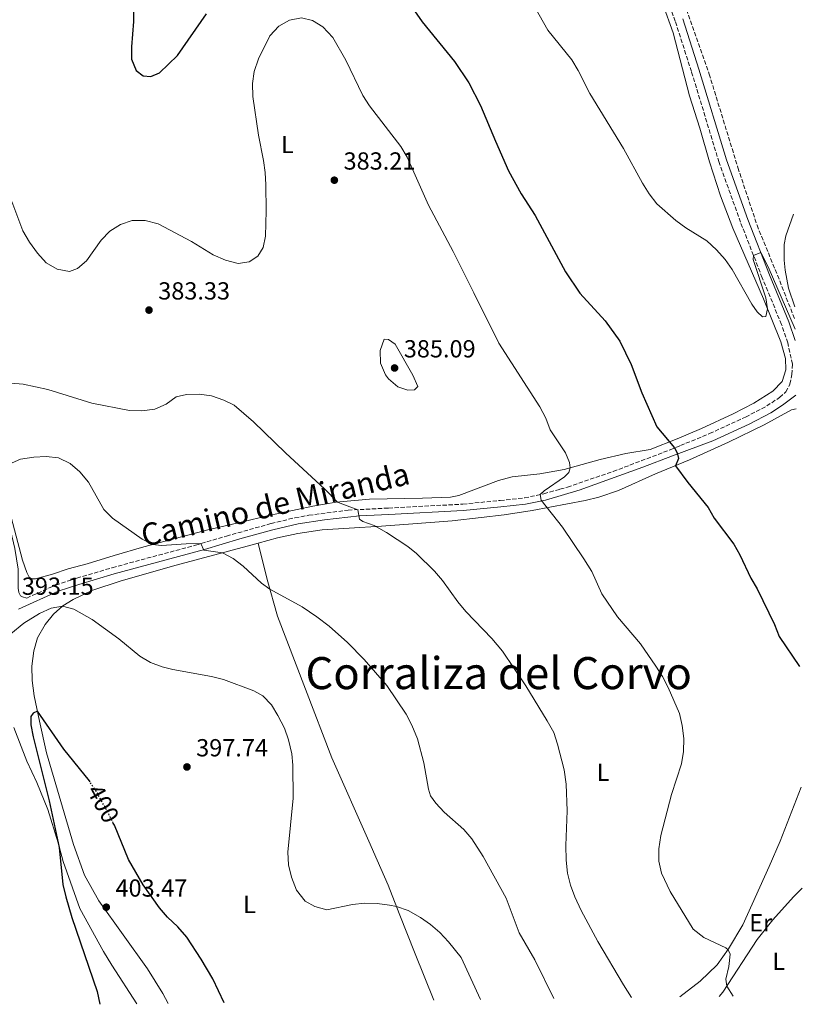
# Model space of a CAD drawing. Units: metres. Extents: x 587301 to 590758, y 4703533 to 4705889.
# Drawn here: x 590437 to 590754, y 4703573 to 4703973 of the extents above; entities that cross this region are included whole.
import ezdxf
from ezdxf.enums import TextEntityAlignment as Align

# ---------------------------------------------------------------- set-up
doc = ezdxf.new("R2010")
doc.units = ezdxf.units.M
doc.header["$MEASUREMENT"] = 0
doc.linetypes.add('DGN Style 3', pattern=[2.435890702152634, 1.739921930109024, -0.6959687720436097])
doc.linetypes.add('DGN Style 5', pattern=[1.217945351076317, 0.5219765790327072, -0.6959687720436097])
for name, color, linetype, lineweight in [('Barranco lineal', 142, 'DGN Style 3', 13), ('Camino', 7, 'DGN Style 3', 0), ('Cota de curva de nivel directora', 7, 'Continuous', 0), ('Cota de punto acotado terreno', 7, 'Continuous', 0), ('Curva de nivel directora', 30, 'Continuous', 30), ('Curva de nivel directora no vista', 30, 'DGN Style 5', 30), ('Curva de nivel intermedia', 30, 'Continuous', 0), ('Etiqueta de uso rústico', 92, 'Continuous', 0), ('Línea de cambio de uso (parcela vista)', 92, 'Continuous', 0), ('Margen derecho', 7, 'Continuous', 0), ('Punto acotado terreno (símbolo)', 7, 'Continuous', 0), ('Texto de Corraliza', 7, 'Continuous', 0)]:
    doc.layers.add(name, color=color, linetype=linetype, lineweight=lineweight)
doc.styles.add('Style-Arial', font='arial.ttf')

# ---------------------------------------------------------------- blocks, each defined once
blk = doc.blocks.new('5PATER')
at = {"layer": 'Punto acotado terreno (símbolo)', "linetype": 'Continuous', "lineweight": 0}
h = blk.add_hatch(color=51, dxfattribs=at)
edge = h.paths.add_edge_path()
edge.add_ellipse((0, 0), major_axis=(-0.1095731443231308, -0.1110710700762829), ratio=0.9994222409660317, start_angle=0, end_angle=360)

msp = doc.modelspace()

# ---------------------------------------------------------------- linework, layer by layer
at = {"layer": 'Barranco lineal', "color": 142, "linetype": 'DGN Style 3', "lineweight": 13}
msp.add_polyline3d([(590622.29, 4704182.42, 363.2200000000012), (590625.2599999999, 4704176.59, 363.3000000000029), (590630.5999999996, 4704164.83, 363.4499999999971), (590635.3300000001, 4704155.050000001, 363.6399999999995), (590640.4900000002, 4704144.109999999, 363.8600000000006), (590644.4100000003, 4704135.140000001, 364.1600000000035), (590648.5800000001, 4704124.050000001, 364.3800000000047), (590653.6900000004, 4704111.720000001, 364.4400000000023), (590658.54, 4704100.09, 364.6000000000058), (590663.5499999998, 4704088.109999999, 364.8099999999977), (590668.9699999997, 4704075, 364.8399999999965), (590674.1299999999, 4704062.460000001, 365), (590684.6799999997, 4704034.33, 365.5800000000018), (590690.75, 4704020.109999999, 365.7400000000052), (590707.1900000004, 4703976.859999999, 366.0399999999936), (590716.4100000003, 4703950.699999999, 366.4100000000035), (590728.0899999999, 4703912.730000001, 367.3399999999965), (590735.8300000001, 4703889.380000001, 368.0399999999936), (590745.0700000003, 4703866.75, 369), (590751.2199999997, 4703850.99, 369.4100000000035)], dxfattribs=at)
at = {"layer": 'Camino', "color": 7, "linetype": 'DGN Style 3', "lineweight": 0}
msp.add_polyline3d([(590439.4499999998, 4703738.119999999, 393.1600000000035), (590451.199999998, 4703743.390000002, 393.2299999999959), (590459.7899999977, 4703746.180000001, 392.9900000000054), (590474.1399999998, 4703750.430000001, 391.9400000000024), (590507.9299999991, 4703759.540000001, 390.1499999999942), (590520.4799999995, 4703763.24, 389.300000000003), (590538.6299999993, 4703768.350000001, 387.5399999999935), (590548.3099999976, 4703770.67, 386.6399999999995), (590553.9699999993, 4703771.680000001, 386.2100000000063), (590569.839999999, 4703773.75, 385.2200000000012), (590586.329999998, 4703774.62, 384.3099999999977), (590616.4299999992, 4703776.2, 382.6499999999942), (590631.6000000016, 4703777.7, 381.0299999999988), (590641.4899999978, 4703778.740000002, 380.7899999999937), (590649.3099999987, 4703780.4, 379.820000000007), (590655.8700000012, 4703782.270000001, 379.3200000000071), (590658.8999999977, 4703783.140000001, 379.0899999999966), (590677.4299999995, 4703789.460000002, 377.6100000000006), (590700.6499999987, 4703798.270000001, 375.2400000000054), (590704.739999999, 4703799.949999999, 374.8999999999942), (590716.5699999998, 4703804.84, 373.9499999999972), (590731.2199999992, 4703811.520000001, 372.5), (590739.7699999987, 4703816.040000002, 371.8300000000019), (590745.0199999993, 4703819.470000001, 371.429999999993), (590747.5699999996, 4703821.750000001, 371.3999999999941), (590749.219999999, 4703824.930000001, 371.1199999999953), (590750.0300000004, 4703828.810000001, 370.8800000000048), (590750.2499999995, 4703832.990000002, 370.8099999999978), (590748.3000000004, 4703841.59, 370.7299999999959), (590745.7899999982, 4703849.08, 370.6100000000006), (590737.9499999993, 4703868.07, 370.1999999999972), (590729.1400000004, 4703890.600000001, 369.6999999999971), (590720.420000001, 4703914.859999999, 369.3099999999977), (590709.2299999994, 4703951.720000003, 367.4700000000012), (590702.6600000003, 4703972.08, 367.2200000000013), (590694.9899999968, 4703992.640000002, 366.8200000000071)], dxfattribs=at)
at = {"layer": 'Curva de nivel directora', "color": 30, "linetype": 'Continuous', "lineweight": 30, "flags": 128}
for points, elevation in [([(590482.8700000005, 4703982.240000002), (590482.8100000002, 4703971.970000001), (590481.9400000006, 4703961.77), (590481.9699999996, 4703956.77), (590483.8400000005, 4703952.150000001), (590486.7100000004, 4703949.910000003), (590489.7500000005, 4703949.680000002), (590493.3699999991, 4703951.15), (590500.6, 4703958.270000001), (590512.3599999992, 4703975.060000002)], 375), ([(590596.8099999988, 4703976.270000001), (590599.8699999988, 4703971.880000001), (590613.0099999993, 4703955.800000002), (590618.9199999992, 4703947.130000001), (590623.66, 4703937.980000001), (590629.7199999996, 4703923.500000001), (590634.97, 4703911.390000001), (590640.149999999, 4703902.040000001), (590645.8099999984, 4703893.300000002), (590658.1100000008, 4703870.410000001), (590663.8699999988, 4703861.810000002), (590674.1500000005, 4703850.640000001), (590680.1799999988, 4703842.380000002), (590684.7499999999, 4703832.910000001), (590689.0900000005, 4703821.359999999), (590695.2199999993, 4703807.53), (590702.3899999998, 4703799.11), (590703.4400000003, 4703797.060000001), (590704.0100000004, 4703794.77), (590702.7699999998, 4703791.810000001), (590707.7099999995, 4703784.980000002), (590716.0199999999, 4703774.880000002), (590718.5099999999, 4703770.540000001), (590726.38, 4703759.939999999), (590728.85, 4703755.59), (590733.3299999991, 4703746.160000001), (590735.8499999982, 4703741.810000001), (590742.9299999992, 4703727.320000002), (590744.8, 4703722.570000002), (590753.0500000002, 4703710.310000001)], 375), ([(590465.1399999987, 4703663.529999999), (590464.8799999994, 4703663.92), (590454.5499999984, 4703676.810000001), (590443.7799999993, 4703692.170000001), (590442.019999998, 4703691.460000002), (590441.1199999994, 4703690.070000002), (590441.1100000006, 4703686.699999999), (590442.0099999991, 4703681.779999999), (590448.5, 4703655.779999999), (590452.6699999986, 4703636.880000001), (590454.1399999994, 4703621.95), (590455.2799999993, 4703616.87), (590457.7200000002, 4703608.51), (590467.9999999999, 4703578.449999999), (590469.0999999995, 4703573.300000002)], 400), ([(590519.5699999998, 4703573.95), (590514.980000001, 4703583.690000001), (590510.2999999983, 4703591.680000002), (590504.449999999, 4703600.480000001), (590500.7699999998, 4703604.720000002), (590496.5699999998, 4703608.650000001), (590493.2999999998, 4703612.430000001), (590486.7199999995, 4703621.830000003), (590480.7899999995, 4703632.060000002), (590475.0400000006, 4703645.910000001), (590474.589999999, 4703646.820000002)], 400)]:
    msp.add_lwpolyline(points, dxfattribs=dict(at, elevation=elevation))
at = {"layer": 'Curva de nivel directora no vista', "color": 30, "linetype": 'DGN Style 5', "lineweight": 30, "elevation": 400, "flags": 128}
msp.add_lwpolyline([(590474.589999999, 4703646.820000002), (590472.4900000002, 4703651.03), (590467.6299999988, 4703659.77), (590465.1399999987, 4703663.529999999)], dxfattribs=at)
at = {"layer": 'Curva de nivel intermedia', "color": 30, "linetype": 'Continuous', "lineweight": 0, "flags": 128}
for points, elevation in [([(590645.7100000001, 4703977.859999998), (590650.9500000017, 4703968.49), (590660.7100000003, 4703956.470000001), (590663.2699999998, 4703952.180000001), (590667.9400000012, 4703942.830000001), (590681.690000002, 4703920.460000001), (590689.3499999997, 4703906.439999999), (590692.1000000013, 4703902.05), (590695.1400000011, 4703898.08), (590702.8700000005, 4703891.23), (590706.9400000006, 4703888.34), (590715.5300000004, 4703883.029999998), (590719.3900000006, 4703879.380000001), (590722.8500000007, 4703875.46), (590725.7600000009, 4703871.400000001), (590733.7300000016, 4703857.289999999), (590735.8600000016, 4703854.190000001), (590738.0800000011, 4703852.140000001), (590739.3700000008, 4703852.359999999), (590740.1399999998, 4703855.41), (590739.3600000018, 4703859.900000001), (590734.2300000022, 4703875.409999998), (590734.410000001, 4703877.140000001), (590737.3900000005, 4703878.31), (590740.360000001, 4703872.439999998), (590751.270000001, 4703847.140000001)], 370.0000000000001), ([(590433.3800000013, 4703899.01), (590437.9000000008, 4703887.039999999), (590440.5300000017, 4703882.51), (590443.8200000018, 4703878.06), (590447.2700000008, 4703874.13), (590451.7700000001, 4703871.510000001), (590456.8200000017, 4703870.609999999), (590460.0200000001, 4703871.74), (590463.6400000012, 4703874.869999997), (590469.7200000009, 4703883.34), (590473.1400000007, 4703887.009999999), (590477.4700000002, 4703889.689999999), (590482.2300000011, 4703891.249999999), (590487.5100000007, 4703891.33), (590492.8000000013, 4703889.91), (590506.3300000009, 4703882.749999999), (590515.1599999998, 4703877.390000002), (590520.0999999996, 4703875.16), (590525.2000000003, 4703873.849999999), (590529.6600000017, 4703874.49), (590533.2100000011, 4703876.779999998), (590535.4599999997, 4703880.319999999), (590536.3100000013, 4703884.939999999), (590536.610000001, 4703895.149999999), (590536.4600000011, 4703905.680000001), (590536.1900000006, 4703910.720000001), (590535.5100000012, 4703915.67), (590533.4600000015, 4703925.890000001), (590531.1700000004, 4703941.529999999), (590531.0499999997, 4703946.82), (590531.8000000007, 4703951.76), (590533.4500000003, 4703956.880000001), (590538.0999999995, 4703966.159999999), (590541.7600000007, 4703970.050000001), (590546.0700000002, 4703972.579999999), (590550.9600000008, 4703973.449999998), (590555.410000001, 4703972.409999999), (590559.66, 4703969.789999999), (590563.7100000002, 4703965.48), (590569.0099999999, 4703956.34), (590575.8600000007, 4703941.999999999), (590578.5899999999, 4703937.810000001), (590591.260000001, 4703921.279999999), (590593.8600000006, 4703917.01), (590602.4500000004, 4703897.550000001), (590612.5800000002, 4703878.660000001), (590620.950000001, 4703861.98), (590631.0700000018, 4703841.470000001), (590647.6400000014, 4703815.749999999), (590650.1500000014, 4703811.029999998), (590651.9400000017, 4703806.359999999), (590658.16, 4703797.029999999), (590659.7699999993, 4703793.149999999), (590659.9800000017, 4703790.900000001), (590659.5000000012, 4703788.999999999)], 380.0000000000001), ([(590751.1500000004, 4703856.189999999), (590748.62, 4703863.859999999), (590747.27, 4703871.079999999), (590746.860000001, 4703875.17), (590746.9000000012, 4703881.59), (590747.5300000014, 4703885.099999998), (590750.6600000008, 4703893.810000001)], 370.0000000000001), ([(590594.0999999997, 4703822.380000001), (590590.100000001, 4703823.84), (590586.3000000012, 4703827.07), (590585.0400000005, 4703828.710000001), (590582.990000001, 4703833.390000001), (590582.9000000014, 4703838.529999998), (590584.5599999999, 4703843.15), (590586.29, 4703843.01), (590588.9400000009, 4703841.069999999), (590596.1000000002, 4703828.579999999), (590598.1200000008, 4703823.949999998), (590596.82, 4703822.609999999), (590594.0999999997, 4703822.380000001)], 385), ([(590432.9499999998, 4703825.26), (590438.0300000005, 4703824.9), (590448.0400000018, 4703822.71), (590465.8400000005, 4703817.180000001), (590481.1600000005, 4703814.180000001), (590486.1600000006, 4703813.999999999), (590491.3799999999, 4703814.769999999), (590496.04, 4703816.739999999), (590500.0999999992, 4703819.699999999), (590504.2499999999, 4703820.630000001), (590509.410000001, 4703820.779999998), (590514.42, 4703820.109999998), (590519.3900000011, 4703818.349999999), (590523.6500000014, 4703816.3), (590531.5400000014, 4703809.599999998), (590544.4600000008, 4703796.980000001), (590560.390000001, 4703782.279999999), (590565.560000001, 4703777.029999999), (590573.810000001, 4703773.960000001), (590574.5100000006, 4703770.060000001)], 385), ([(590432.3100000006, 4703792.479999999), (590436.9199999997, 4703794.41), (590442.3100000008, 4703795.310000001), (590447.3400000001, 4703795.470000001), (590452.310000001, 4703794.980000001), (590457.0200000005, 4703792.74), (590461.0599999995, 4703789.31), (590464.4700000006, 4703785.08), (590470.6999999998, 4703773.980000001), (590474.2800000006, 4703770.529999999), (590486.2700000001, 4703761.939999999), (590490.5400000016, 4703759.83), (590494.1500000014, 4703759.430000001), (590504.1400000004, 4703760.16), (590510.1100000006, 4703760.179999999), (590511.3800000001, 4703757.519999999), (590518.8500000001, 4703756.460000001), (590523.2900000014, 4703754.220000001), (590527.2200000009, 4703751.109999998), (590534.6700000007, 4703744.199999999), (590538.0800000017, 4703741.749999999), (590551.2600000004, 4703734.59), (590557.2400000016, 4703730.529999998), (590562.1800000013, 4703726.640000001)], 390), ([(590659.5000000012, 4703788.999999999), (590657.7500000009, 4703787.28), (590649.4600000007, 4703781.569999999), (590647.8899999994, 4703780.099999999), (590648.2200000002, 4703777.800000001), (590656.8500000002, 4703766.859999999), (590665.5600000008, 4703754.05), (590668.8100000006, 4703748.939999999), (590672.8300000017, 4703739.779999998), (590679.1900000009, 4703730.529999998), (590688.5899999997, 4703719.480000001), (590694.7499999999, 4703710.470000001), (590697.4600000012, 4703706.25), (590699.740000001, 4703701.789999999), (590704.3800000013, 4703691.23), (590705.480000001, 4703686.359999999), (590706.1500000015, 4703681.109999998), (590706.0399999998, 4703675.82), (590705.2500000009, 4703670.880000001), (590701.1600000004, 4703658.42), (590696.7999999997, 4703641.73), (590695.9900000005, 4703636.4), (590696.0100000006, 4703631.4), (590697.0600000012, 4703626.449999999), (590700.6500000008, 4703619.050000002), (590709.9500000014, 4703603.749999999), (590714.2499999997, 4703600.449999998), (590723.2199999995, 4703596.149999999), (590724.070000001, 4703595.460000001), (590724.9600000007, 4703593.630000001), (590724.4199999997, 4703588.599999999), (590723.1500000001, 4703583.55), (590723.5800000015, 4703580.680000001), (590726.0900000016, 4703576.59)], 380.0000000000001), ([(590574.5100000006, 4703770.060000001), (590575.8000000003, 4703769.199999999), (590580.5000000009, 4703767.499999999), (590585.5000000009, 4703764.699999998), (590594.0800000018, 4703759.060000001), (590597.570000001, 4703756.249999999), (590604.9200000003, 4703749.039999999), (590608.1600000013, 4703745.23), (590614.4300000009, 4703736.529999998), (590617.6200000006, 4703732.659999999), (590628.1600000017, 4703721.749999999), (590632.5300000014, 4703716.529999999), (590642.0100000009, 4703702.48), (590650.6699999999, 4703688.3), (590653.3099999997, 4703683.539999999), (590654.8000000005, 4703678.769999999), (590657.5400000009, 4703668.439999999), (590658.3900000004, 4703662.65), (590658.8399999995, 4703651.850000001), (590658.2100000014, 4703637.710000001), (590658.3400000011, 4703631.749999999), (590658.9700000014, 4703626.519999999), (590660.1400000004, 4703621.66), (590661.9100000006, 4703616.880000001), (590664.4400000009, 4703611.3), (590671.2500000015, 4703598.789999999), (590681.6400000006, 4703581.240000002), (590684.8700000005, 4703576.06)], 384.9999999999999), ([(590433.0500000005, 4703723.589999998), (590438.3000000009, 4703727.9), (590444.5900000007, 4703731.87), (590449.3400000005, 4703734.009999999), (590453.9500000017, 4703734.809999999), (590458.5300000015, 4703733.539999999), (590466.0599999996, 4703729.38), (590476.7999999997, 4703721.57), (590485.2900000011, 4703714.489999999), (590489.6299999997, 4703711.909999999), (590494.3500000003, 4703710.15), (590498.6799999998, 4703709.119999998), (590514.4900000015, 4703706.34), (590519.3200000017, 4703705.099999999), (590531.5999999996, 4703700.52), (590535.2899999999, 4703698.489999999), (590538.7900000003, 4703694.779999999), (590541.420000001, 4703690.529999998), (590544.0200000005, 4703685.389999999), (590545.7400000016, 4703680.59), (590547.0100000012, 4703674.929999999), (590547.4400000003, 4703670.34), (590547.57, 4703656.92), (590545.4300000009, 4703634.999999999), (590545.7000000014, 4703629.92), (590546.8900000005, 4703624.82), (590548.9700000014, 4703619.569999999), (590552.4800000007, 4703615.189999999), (590556.4200000013, 4703613.039999999), (590561.2500000015, 4703611.680000001), (590571.690000002, 4703613.73), (590576.6500000019, 4703614.270000001), (590581.6699999999, 4703614.140000001), (590586.6900000002, 4703613.499999999), (590589.4900000008, 4703612.980000001), (590594.2000000003, 4703611.329999999), (590599.2000000004, 4703608.49), (590603.3300000011, 4703605.699999998), (590607.1100000007, 4703602.449999998), (590610.6700000013, 4703598.67), (590615.7400000007, 4703592.34), (590623.6100000008, 4703575.279999999)], 395.0000000000001), ([(590562.1800000013, 4703726.640000001), (590569.6700000014, 4703720.019999999), (590576.3800000014, 4703713.249999999), (590585.6100000006, 4703702.630000002), (590593.38, 4703690.960000002), (590595.7500000015, 4703686.55), (590598.0400000004, 4703681.029999998), (590600.5900000007, 4703671.31), (590602.4600000016, 4703660.63), (590603.2999999997, 4703657.939999999), (590605.440000001, 4703654.899999999), (590608.8800000009, 4703651.27), (590616.8300000015, 4703644.179999999), (590620.1399999995, 4703640.439999999), (590624.7000000017, 4703633.329999999), (590634.02, 4703616.34), (590639.36, 4703602.320000002), (590645.6400000008, 4703591.390000001), (590653.3299999998, 4703575.659999999)], 390)]:
    msp.add_lwpolyline(points, dxfattribs=dict(at, elevation=elevation))
at = {"layer": 'Línea de cambio de uso (parcela vista)', "color": 92, "linetype": 'Continuous', "lineweight": 0}
for points in [[(590430.5800000001, 4703780.720000001, 390.7700000000041), (590437.6699999999, 4703753.49, 394.2700000000041), (590439.4400000004, 4703748.41, 394.2700000000041), (590440.4600000001, 4703746.59, 394.3899999999995), (590441.4100000003, 4703745.960000001, 394.3899999999995), (590442.9699999997, 4703745.9, 394.3899999999995), (590449.9000000004, 4703747.859999999, 394.1499999999942), (590456.3300000001, 4703749.9, 393.5399999999936), (590463.9900000002, 4703751.980000001, 392.3399999999965), (590474.9299999997, 4703755.34, 391.1300000000047), (590487.0199999996, 4703758.890000001, 390.1199999999953), (590512.9699999997, 4703765.83, 389.25), (590527.6900000004, 4703769.17, 389.1300000000047), (590536.4699999997, 4703771.359999999, 388.0399999999936), (590555.5300000003, 4703775.439999999, 386.3500000000058), (590564.9699999997, 4703776.980000001, 385.0299999999988), (590578.5899999999, 4703778.180000001, 384.4199999999983), (590600.1299999999, 4703778.65, 383.9400000000023), (590611.4199999999, 4703779.09, 383.4600000000065), (590614.8200000003, 4703779.730000001, 383.0899999999965), (590630.8499999996, 4703785.75, 383.0899999999965), (590636.4800000004, 4703787.220000001, 383.0899999999965), (590647.6500000004, 4703788.52, 381.7700000000041), (590657.5800000001, 4703790.33, 380.4400000000023), (590672.1600000003, 4703794.310000001, 378.4499999999971), (590682.6100000005, 4703796.800000001, 377.1000000000058), (590692.4699999997, 4703798.34, 375.8000000000029), (590703.4699999997, 4703802.65, 374.6999999999971), (590713.2699999996, 4703806.930000001, 373.4100000000035), (590726.2199999997, 4703812.9, 372.6699999999983), (590734.5099999999, 4703817.24, 372.2400000000052), (590742.2800000003, 4703822.029999999, 371.6499999999942), (590745.9800000004, 4703825.980000001, 371.2200000000012), (590747.54, 4703830.689999999, 371.0399999999936), (590747.3700000001, 4703835.27, 370.7599999999948), (590745.5599999996, 4703842.029999999, 370.5200000000041), (590738.4600000001, 4703859.560000001, 369.8399999999965), (590726.0700000003, 4703888.180000001, 368.9199999999983), (590721.0099999999, 4703901.289999999, 368.4199999999983), (590716.5700000003, 4703915.029999999, 368.1199999999953), (590712.6200000001, 4703928.730000001, 367.5599999999977), (590708.4299999997, 4703941.810000001, 367.1600000000035), (590701.8200000003, 4703967.380000001, 367.1900000000023), (590697.6600000003, 4703979.050000001, 367.1600000000035)], [(590533.3300000001, 4703760.310000001, 388.8500000000058), (590541.2599999999, 4703762.5, 387.9199999999983), (590549.4900000002, 4703764.25, 387.679999999993), (590559.3600000005, 4703765.76, 387.4400000000023), (590570.3099999996, 4703766.480000001, 385.9900000000052), (590583.4800000004, 4703767.33, 384.7899999999936), (590596.2100000001, 4703768.27, 383.820000000007), (590612.1299999999, 4703769.41, 383.1000000000058), (590623.9000000004, 4703770.789999999, 381.75), (590633.25, 4703771.850000001, 381.2599999999948), (590644.54, 4703773.630000001, 380.4199999999983), (590666.1200000001, 4703777.710000001, 378.9700000000012), (590671.7000000002, 4703779.039999999, 378.3699999999953), (590679.6299999999, 4703781.789999999, 377.6399999999995), (590694.6299999999, 4703788.439999999, 375.7100000000065), (590708.4500000002, 4703794.17, 374.5), (590724.25, 4703801.289999999, 373.1900000000023), (590738.6699999999, 4703808.4, 372.4700000000012), (590749.79, 4703814.470000001, 371.75), (590751.6900000004, 4703814.930000001, 371.75)], [(590496.8600000005, 4703573.66, 403.3500000000058), (590494.6399999997, 4703577.730000001, 403.4199999999983), (590488.4199999999, 4703587.65, 403.179999999993), (590468.7599999999, 4703615.33, 403.179999999993), (590462.8700000001, 4703625.680000001, 403.179999999993), (590458.4600000001, 4703638.16, 402.4499999999971), (590447.4699999997, 4703675.27, 400.5200000000041), (590444.5800000001, 4703688.199999999, 400.2799999999988), (590442.5199999996, 4703698.470000001, 399.5599999999977), (590441.6699999999, 4703704.720000001, 399.070000000007), (590441.5199999996, 4703710.449999999, 398.1100000000006), (590442.2699999996, 4703716.730000001, 397.3800000000047), (590443.8700000001, 4703721.949999999, 396.8999999999942), (590446.9900000002, 4703727.41, 396.4199999999983), (590450.2800000003, 4703731.550000001, 395.9400000000023), (590454.0700000003, 4703734.92, 394.9700000000012), (590458.2599999999, 4703737.49, 394.0099999999948), (590465.8300000001, 4703741.180000001, 393.0399999999936), (590477.8300000001, 4703745.16, 392.320000000007), (590500.1100000005, 4703751.51, 391.3500000000058), (590530.9000000004, 4703759.640000001, 389.1300000000047), (590533.3300000001, 4703760.310000001, 388.8500000000058)], [(590533.3300000001, 4703760.310000001, 388.8500000000058), (590536.9699999997, 4703745.67, 389.6199999999953), (590541.2000000002, 4703730.779999999, 391.070000000007), (590552.5499999998, 4703701.16, 393.4799999999959), (590563.2199999997, 4703673.27, 393.2400000000052), (590578.2599999999, 4703639.5, 392.2700000000041), (590581.7100000001, 4703631.720000001, 392.5099999999948), (590586.0700000003, 4703621.680000001, 393.7200000000012), (590590.5899999999, 4703610.189999999, 395.4100000000035), (590597.0800000001, 4703593.789999999, 396.3800000000047), (590604.7100000001, 4703575.039999999, 396.820000000007)], [(590434.2000000002, 4703685.550000001, 397.8000000000029), (590439.5099999999, 4703671.980000001, 398.5200000000041), (590443.5099999999, 4703663.289999999, 399), (590448.0499999998, 4703652.279999999, 399.3600000000006), (590452.1399999997, 4703638.800000001, 399.8500000000058), (590454.25, 4703631.180000001, 400.4499999999971), (590460.9699999997, 4703612.109999999, 400.6900000000023), (590470.5499999998, 4703594.779999999, 400.6900000000023), (590474.0199999996, 4703589.230000001, 400.4499999999971), (590484.1799999997, 4703573.49, 400.9799999999959)], [(590704.5199999996, 4703576.310000001, 382.570000000007), (590712.7100000001, 4703582.640000001, 381.3999999999942), (590719.6900000004, 4703589.300000001, 380.9199999999983), (590724.29, 4703595.77, 379.9499999999971), (590730.0899999999, 4703605.57, 378.9900000000052), (590740.7999999998, 4703629.25, 377.0599999999977), (590745.1900000004, 4703639.5, 377.0599999999977), (590753.6900000004, 4703661.4, 375.679999999993)], [(590720.4699999997, 4703576.51, 380.4700000000012), (590721.9699999997, 4703578.199999999, 380.2200000000012), (590735.8799999999, 4703599.609999999, 378.2899999999936), (590742.3200000003, 4703607.630000001, 377.8099999999977), (590750.6699999999, 4703616.859999999, 377.0899999999965), (590754.2199999997, 4703620.369999999, 376.8500000000058)]]:
    msp.add_polyline3d(points, dxfattribs=at)
at = {"layer": 'Margen derecho', "color": 7, "linetype": 'Continuous', "lineweight": 0}
for points in [[(590388.3200000002, 4703974.630000001, 383.7599999999947), (590389.8199999998, 4703966.53, 383.0099999999949), (590391.350000001, 4703959.350000001, 382.7400000000052), (590391.8099999991, 4703953.66, 382.4400000000024), (590392.0899999986, 4703942.630000002, 382.179999999993), (590392.6200000005, 4703935.09, 382.3999999999943), (590394.9699999974, 4703922.060000001, 383.0200000000041), (590402.129999999, 4703886.900000002, 382.8099999999977), (590406.5100000021, 4703862.980000001, 382.7700000000042), (590409.2800000015, 4703850.16, 383.1399999999995), (590412.2499999999, 4703839.359999999, 383.6100000000007), (590419.7600000001, 4703814.75, 385.6399999999995), (590421.129999998, 4703809.960000004, 386.1900000000023), (590423.6799999983, 4703800.32, 387.8999999999942), (590425.719999999, 4703791.680000001, 389.1499999999942), (590429.3400000001, 4703778.680000002, 390.7299999999961), (590432.3399999996, 4703767.91, 392.050000000003), (590434.6299999985, 4703758.27, 393.1199999999953), (590435.9400000006, 4703749.890000002, 393.7700000000041), (590435.9800000008, 4703742.150000001, 393.729999999996), (590436.2800000003, 4703740.390000001, 393.729999999996), (590436.9400000019, 4703739.060000001, 393.4900000000052), (590437.769999999, 4703738.590000001, 393.25), (590439.4499999998, 4703738.119999999, 393.1600000000035)], [(590751.3299999969, 4703842.640000001, 370.7299999999959), (590748.7899999977, 4703850.2, 370.6100000000006), (590740.920000002, 4703869.26, 370.1999999999972), (590732.14, 4703891.720000001, 369.6999999999971), (590723.4600000008, 4703915.860000002, 369.3099999999977), (590712.2800000005, 4703952.680000001, 367.4700000000012), (590705.6799999999, 4703973.130000001, 367.2200000000013)], [(590436.1099999984, 4703733.550000001, 393.1499999999943), (590452.1499999978, 4703740.940000001, 393.2299999999959), (590460.5700000002, 4703743.670000002, 392.9900000000054), (590474.8999999977, 4703747.910000003, 391.9400000000024), (590511.6399999994, 4703757.86, 389.9700000000012), (590525.9800000003, 4703762.140000001, 388.8800000000047), (590539.2799999998, 4703765.810000001, 387.5399999999935), (590549.5599999992, 4703768.24, 386.5800000000017), (590560.2800000014, 4703769.91, 385.820000000007), (590574.5300000008, 4703771.470000001, 384.9600000000065), (590586.3700000005, 4703772.070000002, 384.3099999999977), (590616.5599999989, 4703773.58, 382.6499999999942), (590631.8599999987, 4703775.08, 381.0299999999988), (590641.8999999991, 4703776.150000001, 380.7899999999937), (590649.9600000014, 4703777.850000001, 379.820000000007), (590664.1000000011, 4703782.070000002, 378.7400000000054), (590665.089999999, 4703782.420000001, 378.6499999999942), (590689.5599999976, 4703791.150000001, 376.5500000000031), (590701.6000000008, 4703795.830000003, 375.2400000000054), (590717.8399999995, 4703801.9, 373.9499999999972), (590732.6400000007, 4703808.65, 372.5), (590741.3999999982, 4703813.279999999, 371.8300000000019), (590746.1700000003, 4703816.390000001, 371.4900000000052), (590751.6199999996, 4703820.41, 371.2200000000012)]]:
    msp.add_polyline3d(points, dxfattribs=at)

# ---------------------------------------------------------------- block references
at = {"layer": 'Punto acotado terreno (símbolo)', "color": 7, "linetype": 'Continuous', "lineweight": 0, "xscale": 10, "yscale": 10, "zscale": 10}
for p in [(590564.2899999992, 4703907.630000001, 383.2100000000069), (590489.0700000008, 4703854.930000001, 383.3300000000018), (590588.7399999975, 4703831.440000001, 385.0899999999965), (590504.469999999, 4703669.590000001, 397.7299999999959), (590471.7300000002, 4703612.689999999, 403.4700000000017)]:
    msp.add_blockref('5PATER', p, dxfattribs=at)

# ---------------------------------------------------------------- texts
at = {"color": 7, "linetype": 'Continuous', "lineweight": 0, "style": 'Style-Arial'}
msp.add_text('Camino de Miranda', height=9, rotation=13.29613, dxfattribs=at).set_placement((590541.3323265683, 4703771.689599378, 389.2200000000012), align=Align.CENTER)
at = {"layer": 'Cota de curva de nivel directora', "color": 7, "linetype": 'Continuous', "lineweight": 0, "style": 'Style-Arial'}
msp.add_text('400', height=7.000000000000002, rotation=299.0891, dxfattribs=at).set_placement((590470.4324543438, 4703654.717174387, 400), align=Align.MIDDLE_CENTER)
at = {"layer": 'Cota de punto acotado terreno', "color": 7, "linetype": 'Continuous', "lineweight": 0, "style": 'Style-Arial'}
for s, p in [('383.21', (590568.0300000011, 4703911.92, 383.2100000000065)), ('383.33', (590492.8099999983, 4703859.220000001, 383.3300000000018)), ('385.09', (590592.4799999995, 4703835.730000001, 385.0899999999965)), ('393.15', (590437.4600000009, 4703739.439999999, 393.1499999999942)), ('397.74', (590508.2100000009, 4703673.880000002, 397.7299999999959)), ('403.47', (590475.4699999979, 4703616.980000001, 403.4700000000012))]:
    msp.add_text(s, height=7.000000000000002, dxfattribs=at).set_placement(p)
at = {"layer": 'Etiqueta de uso rústico', "color": 92, "linetype": 'Continuous', "lineweight": 0, "style": 'Style-Arial'}
for s, p in [('L', (590545.2214203823, 4703922.12001, 380.8500000000058)), ('L', (590673.3714203796, 4703667.400010001, 383.3999999999942)), ('L', (590529.8614203776, 4703613.820010003, 397.1699999999983)), ('Er', (590737.3354566083, 4703606.38001, 393.6399999999995)), ('L', (590744.6314203772, 4703590.720010001, 400.1300000000047))]:
    msp.add_text(s, height=7.000000000000002, dxfattribs=at).set_placement(p, align=Align.MIDDLE_CENTER)
at = {"layer": 'Texto de Corraliza', "color": 7, "linetype": 'Continuous', "lineweight": 0, "style": 'Style-Arial'}
msp.add_text('Corraliza del Corvo', height=13, dxfattribs=at).set_placement((590552.5500000007, 4703701.16, 393.48))

doc.saveas('drawing.dxf')
